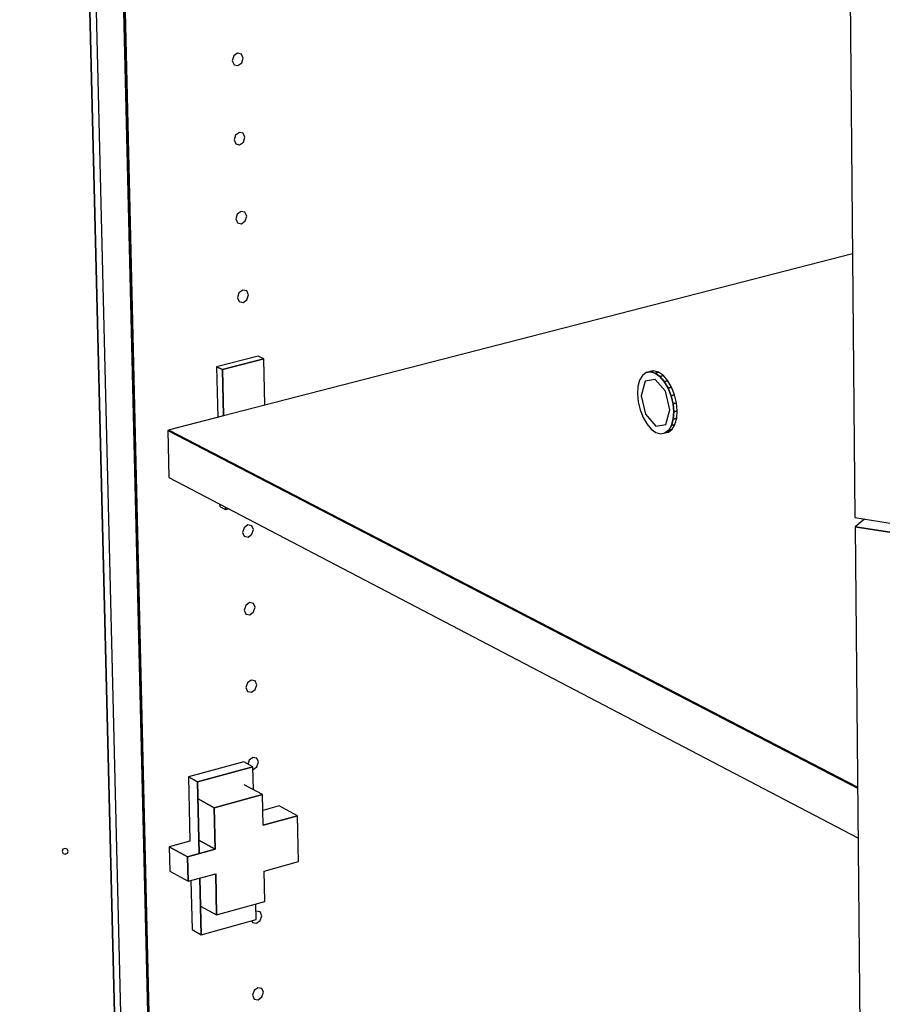
# Model space of a CAD drawing. Extents: x -102 to 91, y -81 to 82.
# Drawn here: x 28 to 34, y -63 to -56 of the extents above; entities that cross this region are included whole.
import ezdxf

# ---------------------------------------------------------------- set-up
doc = ezdxf.new("R2010")
doc.units = 0
doc.layers.add('T2D-2D_3D', color=1, linetype='CONTINUOUS')

msp = doc.modelspace()

# ---------------------------------------------------------------- linework, layer by layer
at = {"layer": 'T2D-2D_3D', "color": 1}
for p, q in [((27.684449, -33.509766), (28.600575, -70.998913)), ((33.542744, -37.351653), (33.755153, -59.931832)), ((28.123148, -53.312883), (28.555969, -70.935777)), ((28.555969, -70.935777), (28.123148, -53.312883)), ((28.555969, -70.935777), (28.123148, -53.312883)), ((28.376112, -53.508187), (28.789198, -70.803402)), ((28.789198, -70.803402), (28.376116, -53.508187)), ((28.384514, -53.51203), (28.797243, -70.80858)), ((28.79706, -70.800885), (28.384514, -53.51203)), ((28.79706, -70.800885), (28.384514, -53.51203)), ((29.240702, -56.576522), (29.229702, -56.611241)), ((29.268655, -56.556447), (29.240702, -56.576522)), ((29.297177, -56.562771), (29.268655, -56.556447)), ((29.309554, -56.59177), (29.297177, -56.562771)), ((29.298551, -56.626465), (29.309554, -56.59177)), ((29.229702, -56.611241), (29.242085, -56.640244)), ((29.242085, -56.640244), (29.270605, -56.646544)), ((29.270605, -56.646544), (29.298551, -56.626465)), ((29.253212, -57.152408), (29.242222, -57.187055)), ((29.28112, -57.132298), (29.253212, -57.152408)), ((29.309588, -57.1385), (29.28112, -57.132298)), ((29.321943, -57.167365), (29.309588, -57.1385)), ((29.310957, -57.201996), (29.321943, -57.167365)), ((29.242222, -57.187055), (29.254585, -57.215925)), ((29.254585, -57.215925), (29.283063, -57.22211)), ((29.283063, -57.22211), (29.310957, -57.201996)), ((29.265677, -57.72648), (29.254704, -57.761061)), ((29.293539, -57.706331), (29.265677, -57.72648)), ((29.32196, -57.712407), (29.293539, -57.706331)), ((29.334293, -57.741149), (29.32196, -57.712407)), ((29.323324, -57.775711), (29.334293, -57.741149)), ((29.254704, -57.761061), (29.267052, -57.789793)), ((29.267052, -57.789793), (29.295476, -57.79586)), ((29.295476, -57.79586), (29.323324, -57.775711)), ((33.737116, -58.014528), (29.467118, -59.115046)), ((29.278101, -58.298735), (29.267146, -58.333245)), ((29.305918, -58.278552), (29.278101, -58.298735)), ((29.334292, -58.284518), (29.305918, -58.278552)), ((29.346604, -58.313125), (29.334292, -58.284518)), ((29.335652, -58.347615), (29.346604, -58.313125)), ((29.267146, -58.333245), (29.279472, -58.361856)), ((29.279472, -58.361856), (29.307849, -58.367799)), ((29.307849, -58.367799), (29.335652, -58.347615)), ((29.418086, -58.757146), (29.115579, -58.834506)), ((29.157389, -58.855898), (29.45997, -58.778476)), ((29.45997, -58.778476), (29.157389, -58.855898)), ((29.45997, -58.778476), (29.418086, -58.757146)), ((29.467118, -59.115046), (29.459971, -58.778474)), ((29.115579, -58.834506), (29.157389, -58.855898)), ((29.157389, -58.855898), (29.115579, -58.834506)), ((29.11558, -58.834505), (29.12377, -59.203541)), ((29.164833, -59.192956), (29.157391, -58.855899)), ((29.157391, -58.855899), (29.164828, -59.192952)), ((32.237298, -58.877683), (32.210465, -58.898389)), ((32.237316, -58.877679), (32.237299, -58.877684)), ((32.237316, -58.877679), (32.237299, -58.877684)), ((32.237299, -58.877684), (32.237304, -58.877684)), ((32.237304, -58.877684), (32.268817, -58.871916)), ((32.262506, -58.87112), (32.237316, -58.877679)), ((32.268817, -58.871916), (32.237316, -58.877679)), ((32.264612, -58.870735), (32.262506, -58.87112)), ((32.294032, -58.865347), (32.264612, -58.870735)), ((32.268851, -58.871906), (32.268817, -58.871916)), ((32.268817, -58.871916), (32.268822, -58.871916)), ((32.268819, -58.871914), (32.302884, -58.881482)), ((32.302884, -58.881482), (32.268819, -58.871914)), ((32.268822, -58.871916), (32.268851, -58.871906)), ((32.268851, -58.871906), (32.294032, -58.865347)), ((32.294032, -58.865347), (32.268851, -58.871906)), ((32.328103, -58.874917), (32.294034, -58.865349)), ((32.302883, -58.881484), (32.302887, -58.881484)), ((32.302883, -58.881484), (32.337155, -58.905752)), ((32.337155, -58.905752), (32.302883, -58.881484)), ((32.328103, -58.874917), (32.302884, -58.881482)), ((32.302887, -58.881484), (32.328101, -58.874915)), ((32.362386, -58.899188), (32.328103, -58.874917)), ((32.190145, -58.9326), (32.1777, -58.977981)), ((32.210465, -58.898389), (32.190145, -58.9326)), ((32.230681, -58.940512), (32.20192, -59.04533)), ((32.303497, -58.92724), (32.230681, -58.940512)), ((32.377752, -59.013482), (32.303497, -58.92724)), ((32.337155, -58.905752), (32.337172, -58.905762)), ((32.337172, -58.905762), (32.337155, -58.905752)), ((32.362386, -58.899188), (32.33717, -58.905762)), ((32.33717, -58.905762), (32.369336, -58.943102)), ((32.369336, -58.943102), (32.33717, -58.905762)), ((32.337172, -58.905762), (32.362386, -58.899188)), ((32.337172, -58.905762), (32.337172, -58.905762)), ((32.394548, -58.936514), (32.362386, -58.899188)), ((32.369334, -58.943103), (32.369342, -58.943113)), ((32.369336, -58.943102), (32.39456, -58.936525)), ((32.39456, -58.936525), (32.369336, -58.943102)), ((32.397171, -58.990962), (32.369336, -58.943102)), ((32.369342, -58.943113), (32.39717, -58.990962)), ((32.394561, -58.936524), (32.394548, -58.936514)), ((32.422396, -58.984373), (32.39456, -58.936525)), ((32.1777, -58.977981), (32.173978, -59.031432)), ((32.173978, -59.031432), (32.17923, -59.08933)), ((32.40984, -59.148755), (32.377752, -59.013482)), ((32.422393, -58.984373), (32.39717, -58.990962)), ((32.39717, -58.990962), (32.397174, -58.990968)), ((32.418786, -59.046068), (32.39717, -58.990962)), ((32.397171, -58.990962), (32.422396, -58.984373)), ((32.397174, -58.990968), (32.418786, -59.046072)), ((32.422397, -58.984373), (32.422393, -58.984373)), ((32.422405, -58.984399), (32.422397, -58.984373)), ((32.444009, -59.039473), (32.422405, -58.984399)), ((32.17923, -59.08933), (32.193093, -59.14775)), ((32.20192, -59.04533), (32.233947, -59.180299)), ((32.418784, -59.046074), (32.44401, -59.039472)), ((32.44401, -59.039472), (32.418784, -59.046074)), ((32.418784, -59.046074), (32.432687, -59.104662)), ((32.432687, -59.104662), (32.418784, -59.046074)), ((32.418786, -59.046072), (32.418786, -59.046068)), ((32.432687, -59.104662), (32.457911, -59.09806)), ((32.457911, -59.09806), (32.432687, -59.104662)), ((32.432687, -59.104662), (32.43792, -59.162722)), ((32.43792, -59.162722), (32.432687, -59.104662)), ((32.457911, -59.09806), (32.44401, -59.039472)), ((32.463136, -59.156092), (32.457912, -59.098058)), ((29.467118, -59.115046), (29.164833, -59.192956)), ((32.193093, -59.14775), (32.214619, -59.202714)), ((32.380919, -59.253593), (32.40984, -59.148755)), ((32.43792, -59.162722), (32.434136, -59.21628)), ((32.434136, -59.21628), (32.43792, -59.162722)), ((32.43792, -59.162722), (32.46314, -59.156105)), ((32.46314, -59.156105), (32.43792, -59.162722)), ((32.459352, -59.209652), (32.46314, -59.156105)), ((32.46314, -59.156106), (32.463136, -59.156092)), ((29.164833, -59.192956), (28.772876, -59.293973)), ((32.214619, -59.202714), (32.242364, -59.250499)), ((32.233947, -59.180299), (32.308041, -59.266573)), ((32.434132, -59.216298), (32.421608, -59.26165)), ((32.421608, -59.26165), (32.434132, -59.216298)), ((32.434136, -59.216278), (32.434132, -59.216298)), ((32.434132, -59.216298), (32.434136, -59.216278)), ((32.434136, -59.216278), (32.434144, -59.216273)), ((32.434144, -59.216278), (32.434136, -59.216278)), ((32.434144, -59.216273), (32.45935, -59.209654)), ((32.45935, -59.209654), (32.434144, -59.216278)), ((32.446813, -59.255052), (32.459352, -59.209652)), ((28.768347, -59.29514), (28.760236, -59.297228)), ((28.760236, -59.297228), (33.773645, -61.89796)), ((33.773645, -61.89796), (28.760236, -59.297228)), ((28.760238, -59.297227), (28.768215, -59.641069)), ((28.768351, -59.29514), (28.768347, -59.29514)), ((28.772876, -59.293973), (28.768351, -59.29514)), ((33.773583, -61.891286), (28.768351, -59.29514)), ((33.773583, -61.891286), (28.768351, -59.29514)), ((28.768351, -59.29514), (33.773583, -61.891291)), ((32.242364, -59.250499), (32.274429, -59.287854)), ((32.274429, -59.287854), (32.308652, -59.312234)), ((32.308041, -59.266573), (32.380919, -59.253593)), ((32.308652, -59.312234), (32.342705, -59.32196)), ((32.342703, -59.321962), (32.374208, -59.316374)), ((32.374208, -59.316374), (32.374262, -59.316364)), ((32.37426, -59.316366), (32.399459, -59.309739)), ((32.374262, -59.316364), (32.401168, -59.295811)), ((32.401168, -59.295816), (32.374262, -59.316364)), ((32.39946, -59.30974), (32.426365, -59.289187)), ((32.401176, -59.295806), (32.401168, -59.295816)), ((32.401168, -59.295811), (32.401176, -59.295806)), ((32.421604, -59.261668), (32.401175, -59.295804)), ((32.401175, -59.295804), (32.421604, -59.261668)), ((32.426379, -59.289178), (32.401175, -59.295804)), ((32.401176, -59.295806), (32.426361, -59.289182)), ((32.421608, -59.26165), (32.421603, -59.26167)), ((32.421603, -59.26167), (32.421608, -59.26165)), ((32.421603, -59.26167), (32.421608, -59.26167)), ((32.446813, -59.255052), (32.421604, -59.261668)), ((32.421608, -59.26167), (32.446814, -59.255051)), ((32.426361, -59.289182), (32.426378, -59.289177)), ((32.426365, -59.289187), (32.426378, -59.289177)), ((32.426378, -59.289177), (32.426386, -59.289167)), ((32.426386, -59.289167), (32.446814, -59.255051)), ((28.768214, -59.641069), (33.777032, -62.257908)), ((29.137765, -59.834136), (29.138118, -59.850128)), ((29.138119, -59.850126), (29.179822, -59.871924)), ((29.179821, -59.871922), (29.179468, -59.855926)), ((29.179468, -59.855926), (29.179821, -59.871922)), ((29.179821, -59.871922), (29.199999, -59.86665)), ((33.755153, -59.931832), (34.151093, -59.993514)), ((33.755153, -59.931832), (34.151093, -59.993514)), ((33.824793, -59.942684), (33.755781, -59.998434)), ((29.315143, -60.004737), (29.304233, -60.03904)), ((29.342824, -59.984448), (29.315143, -60.004737)), ((29.371058, -59.990071), (29.342824, -59.984448)), ((29.383307, -60.018285), (29.371058, -59.990071)), ((29.372406, -60.052576), (29.383307, -60.018285)), ((34.151647, -60.060186), (33.75578, -59.998434)), ((34.151647, -60.060186), (33.75578, -59.998434)), ((33.75578, -59.998434), (34.151647, -60.060186)), ((33.75578, -59.998434), (33.944494, -80.060391)), ((29.304233, -60.03904), (29.316501, -60.067262)), ((29.316501, -60.067262), (29.344737, -60.072858)), ((29.344737, -60.072858), (29.372406, -60.052576)), ((29.327413, -60.569844), (29.316519, -60.60408)), ((29.316519, -60.60408), (29.328766, -60.63217)), ((29.35505, -60.549526), (29.327413, -60.569844)), ((29.383237, -60.555025), (29.35505, -60.549526)), ((29.395465, -60.583115), (29.383237, -60.555025)), ((29.384581, -60.617335), (29.395465, -60.583115)), ((29.328766, -60.63217), (29.356956, -60.637662)), ((29.356956, -60.637662), (29.384581, -60.617335)), ((29.339644, -61.133177), (29.328767, -61.167349)), ((29.328767, -61.167349), (29.340993, -61.195319)), ((29.367231, -61.112824), (29.339644, -61.133177)), ((29.395378, -61.118211), (29.367231, -61.112824)), ((29.369132, -61.200685), (29.396717, -61.180333)), ((29.407585, -61.14618), (29.395378, -61.118211)), ((29.396717, -61.180333), (29.407585, -61.14618)), ((29.340993, -61.195319), (29.369132, -61.200685)), ((29.37938, -61.674372), (29.351832, -61.694753)), ((29.40748, -61.67965), (29.37938, -61.674372)), ((29.419666, -61.707488), (29.40748, -61.67965)), ((29.312354, -61.705567), (28.911444, -61.814435)), ((28.977876, -61.850657), (29.378937, -61.74164)), ((29.378937, -61.74164), (28.977876, -61.850657)), ((29.378937, -61.74164), (29.312354, -61.705567)), ((29.351833, -61.694754), (29.343095, -61.722222)), ((29.382557, -61.90892), (29.378938, -61.741638)), ((29.381275, -61.761956), (29.408815, -61.741574)), ((29.408815, -61.741574), (29.419666, -61.707488)), ((28.911443, -61.814437), (28.922175, -62.282091)), ((28.977876, -61.850657), (28.911444, -61.814435)), ((28.911444, -61.814435), (28.977876, -61.850657)), ((29.379371, -61.7616), (29.381274, -61.761956)), ((28.98977, -62.373084), (28.977878, -61.850656)), ((28.977878, -61.850656), (28.98977, -62.373084)), ((29.4488, -61.944919), (29.315602, -61.87253)), ((29.09841, -62.040595), (29.4488, -61.944919)), ((29.4488, -61.944919), (29.09841, -62.040595)), ((29.453574, -62.167422), (29.4488, -61.944919)), ((28.980732, -61.976276), (29.098411, -62.040594)), ((29.098411, -62.040594), (28.980737, -61.976276)), ((29.105166, -62.34139), (29.09841, -62.040595)), ((29.09841, -62.040595), (29.105166, -62.34139)), ((29.570261, -62.026394), (29.451253, -62.058963)), ((29.70356, -62.098859), (29.570259, -62.026396)), ((29.453574, -62.167422), (29.70356, -62.098859)), ((29.70356, -62.098859), (29.453574, -62.167422)), ((29.710386, -62.431722), (29.70356, -62.098859)), ((28.904288, -62.396563), (28.771583, -62.323368)), ((28.771583, -62.323368), (28.775746, -62.501327)), ((28.771583, -62.323368), (28.904288, -62.396563)), ((28.922172, -62.282091), (28.771584, -62.323367)), ((28.987572, -62.276739), (29.105166, -62.341391)), ((29.105166, -62.341391), (28.987572, -62.276744)), ((27.998666, -62.342032), (27.992433, -62.357109)), ((27.992433, -62.357109), (27.999426, -62.371578)), ((28.014473, -62.335174), (27.998666, -62.342032)), ((27.999426, -62.371578), (28.015538, -62.376953)), ((28.030597, -62.340557), (28.014473, -62.335174)), ((28.015538, -62.376953), (28.031343, -62.370094)), ((28.037578, -62.355021), (28.030597, -62.340557)), ((28.031343, -62.370094), (28.037578, -62.355021)), ((28.904288, -62.396563), (29.105166, -62.34139)), ((29.105166, -62.34139), (28.904288, -62.396563)), ((28.908386, -62.574742), (28.904288, -62.396563)), ((28.904288, -62.396563), (28.908386, -62.574742)), ((29.460643, -62.500679), (29.710386, -62.431722)), ((28.775746, -62.501327), (28.908386, -62.574742)), ((28.908386, -62.574742), (29.109154, -62.519402)), ((29.115886, -62.819406), (29.109154, -62.519402)), ((29.109154, -62.519402), (29.115886, -62.819406)), ((29.466206, -62.72227), (29.460643, -62.500679)), ((28.928762, -62.569126), (28.936948, -62.925914)), ((29.003192, -62.962819), (28.993821, -62.551191)), ((28.993821, -62.551191), (29.003192, -62.962819)), ((28.998438, -62.754231), (29.115888, -62.819405)), ((29.115886, -62.819406), (29.466206, -62.72227)), ((29.40296, -62.851734), (29.40055, -62.740473)), ((29.403563, -62.792228), (29.40171, -62.79361)), ((29.431572, -62.797275), (29.403564, -62.792229)), ((29.443718, -62.824857), (29.431572, -62.797275)), ((29.4329, -62.858815), (29.443718, -62.824857)), ((29.003192, -62.96282), (29.402959, -62.851732)), ((29.371397, -62.860505), (29.377442, -62.874229)), ((29.377441, -62.87423), (29.405447, -62.879261)), ((29.405447, -62.879261), (29.4329, -62.858815)), ((28.936947, -62.925916), (29.003192, -62.96282)), ((29.388191, -63.369024), (29.377385, -63.402933)), ((29.415606, -63.348543), (29.388191, -63.369024)), ((29.443563, -63.353485), (29.415606, -63.348543)), ((29.455687, -63.380943), (29.443563, -63.353485)), ((29.444885, -63.414831), (29.455687, -63.380943)), ((29.377385, -63.402933), (29.389516, -63.43039)), ((29.389516, -63.43039), (29.417483, -63.435309)), ((29.417483, -63.435309), (29.444885, -63.414831))]:
    msp.add_line(p, q, dxfattribs=at)

doc.saveas('drawing.dxf')
